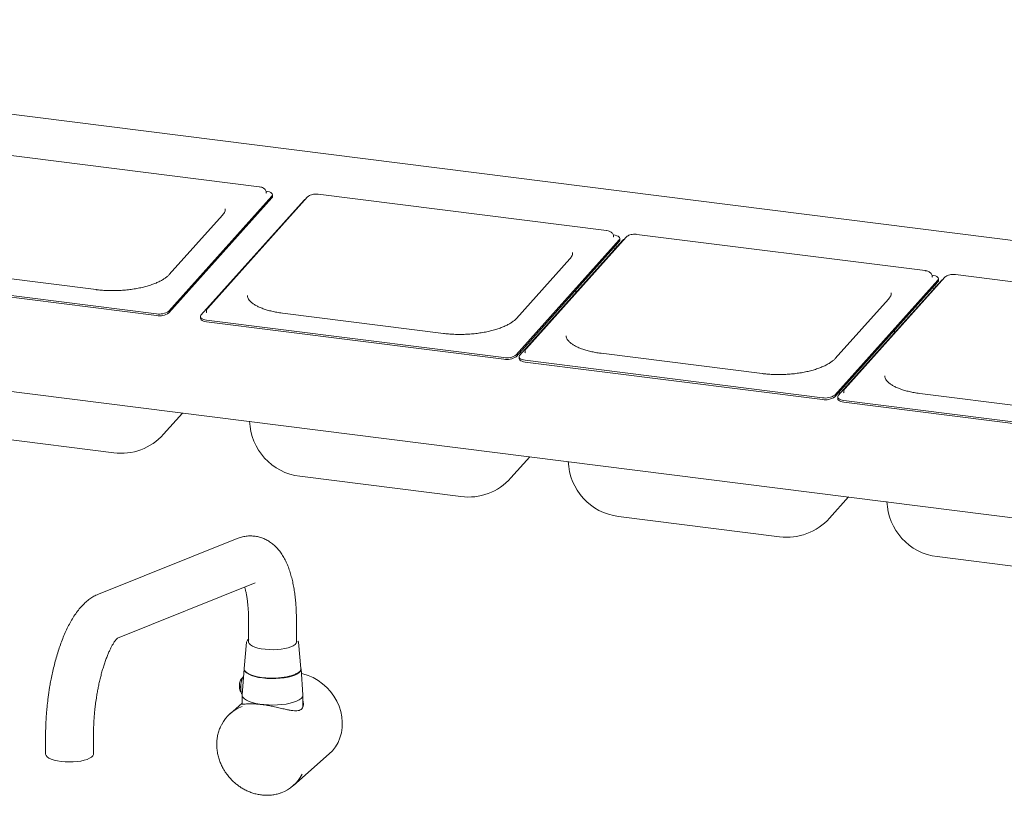
# Paper-space layout 'Blatt2' of a CAD drawing. Units: millimetres. Extents: x 5 to 415, y 5 to 292.
# Drawn here: x 322 to 354, y 127 to 153 of the extents above; entities that cross this region are included whole.
import ezdxf

# ---------------------------------------------------------------- set-up
doc = ezdxf.new("R2010")
doc.units = ezdxf.units.MM

psp = doc.layouts.new('Blatt2')

# ---------------------------------------------------------------- linework, layer by layer
at = {"color": 7, "linetype": 'Continuous', "lineweight": 15}
for p, q in [((399.73053, 139.67538), (297.30265, 152.58008)), ((329.88991, 147.12824), (320.47731, 148.31412)), ((330.12336, 146.98228), (330.11145, 146.98378)), ((326.93762, 143.06665), (330.30561, 146.8227)), ((326.93955, 143.00965), (330.30754, 146.7657)), ((331.35795, 146.69012), (327.98996, 142.93407)), ((331.46909, 146.79306), (328.21116, 143.15975)), ((330.32754, 146.81308), (330.32562, 146.87008)), ((341.23181, 145.6993), (331.81921, 146.88518)), ((328.69265, 146.20022), (326.95362, 144.26082)), ((338.27952, 141.63771), (341.64751, 145.39376)), ((341.76444, 145.37903), (338.39645, 141.62298)), ((341.87557, 145.48196), (338.61765, 141.84866)), ((341.46526, 145.55333), (341.45335, 145.55483)), ((341.66944, 145.38413), (341.66751, 145.44114)), ((351.6383, 144.38821), (342.22569, 145.57408)), ((338.28145, 141.5807), (341.64944, 145.33675)), ((341.52904, 145.11651), (341.45977, 145.12523)), ((341.59764, 145.19301), (341.52836, 145.20173)), ((340.03455, 144.77128), (338.29552, 142.83188)), ((324.56755, 143.7687), (319.30584, 144.43161)), ((291.92717, 144.20872), (394.70582, 131.25983)), ((316.83032, 144.20344), (326.53524, 142.98073)), ((316.83224, 144.14644), (326.53717, 142.92373)), ((348.68601, 140.32661), (352.05399, 144.08266)), ((352.17092, 144.06793), (348.80293, 140.31188)), ((352.28206, 144.17087), (349.02413, 140.53757)), ((351.87174, 144.24224), (351.85983, 144.24374)), ((352.07592, 144.07304), (352.074, 144.13004)), ((362.04478, 143.07711), (352.63218, 144.26299)), ((340.23337, 143.67155), (340.23057, 143.75441)), ((348.68793, 140.26961), (352.05592, 144.02566)), ((351.93552, 143.80541), (351.86625, 143.81414)), ((352.00412, 143.88191), (351.93485, 143.89064)), ((350.44104, 143.46018), (348.70201, 141.52078)), ((327.96996, 142.88669), (327.97188, 142.82969)), ((328.17221, 142.77449), (337.87714, 141.55179)), ((335.90945, 142.33975), (330.64774, 143.00267)), ((328.17414, 142.71749), (337.87906, 141.49479)), ((350.63986, 142.36046), (350.63706, 142.44331)), ((338.37644, 141.5756), (338.37837, 141.51859)), ((338.47179, 141.707), (338.40252, 141.71573)), ((346.31593, 141.02866), (341.05422, 141.69157)), ((338.5787, 141.4634), (348.28362, 140.2407)), ((338.58063, 141.4064), (348.28555, 140.18369)), ((348.78293, 140.2645), (348.78485, 140.2075)), ((348.87827, 140.3959), (348.809, 140.40463)), ((356.72241, 139.71757), (351.46071, 140.38048)), ((348.98518, 140.15231), (358.69011, 138.9296)), ((348.98711, 140.0953), (358.69203, 138.8726)), ((326.76896, 139.04975), (327.38877, 139.74098)), ((319.87691, 139.10412), (325.13861, 138.44121)), ((338.11086, 137.62081), (338.73067, 138.31203)), ((331.21881, 137.67518), (336.48051, 137.01226)), ((348.51735, 136.30971), (349.13716, 137.00094)), ((341.62529, 136.36408), (346.887, 135.70117)), ((329.17383, 135.64477), (324.64393, 133.83001)), ((352.03178, 135.05299), (357.29348, 134.39008)), ((325.25836, 132.39295), (329.7549, 134.19433)), ((329.54629, 132.92634), (329.54629, 132.25485)), ((331.10879, 132.25485), (331.10879, 132.92634)), ((329.48172, 132.25989), (329.40298, 131.40373)), ((331.17336, 132.25997), (331.15771, 132.29794)), ((331.25211, 131.40373), (331.17337, 132.25989)), ((329.39577, 131.39088), (329.33409, 130.54794)), ((331.321, 130.54794), (331.25932, 131.39088)), ((329.33379, 130.27365), (328.94049, 129.92679)), ((329.33379, 130.53986), (329.33379, 130.2354)), ((331.32129, 130.16401), (331.32129, 130.53986)), ((322.91717, 129.26025), (322.91717, 128.61207)), ((324.47967, 128.61207), (324.47967, 129.26025)), ((331.00749, 127.58304), (332.17863, 128.61589))]:
    psp.add_line(p, q, dxfattribs=at)
at = {"color": 7, "linetype": 'Continuous', "lineweight": 15, "flags": 128}
for points in [[(330.30561, 146.8227), (330.32147, 146.84736), (330.32548, 146.87248), (330.3175, 146.8971), (330.29782, 146.92028), (330.26721, 146.94113), (330.22685, 146.95884), (330.17827, 146.97273), (330.12336, 146.98228)], [(330.32754, 146.81308), (330.32339, 146.79035), (330.30754, 146.7657)], [(331.41178, 146.72915), (331.38504, 146.71336), (331.35795, 146.69012)], [(341.64751, 145.39376), (341.66337, 145.41841), (341.66738, 145.44353), (341.65939, 145.46816), (341.63972, 145.49134), (341.60911, 145.51218), (341.56874, 145.52989), (341.52017, 145.54379), (341.46526, 145.55333)], [(341.66944, 145.38413), (341.66529, 145.36141), (341.64944, 145.33675)], [(341.81826, 145.41805), (341.79153, 145.40226), (341.76444, 145.37903)], [(352.05399, 144.08266), (352.06985, 144.10732), (352.07386, 144.13244), (352.06588, 144.15706), (352.0462, 144.18024), (352.0156, 144.20109), (351.97523, 144.2188), (351.92666, 144.23269), (351.87174, 144.24224)], [(352.07592, 144.07304), (352.07178, 144.05031), (352.05592, 144.02566)], [(352.22475, 144.10696), (352.19801, 144.09117), (352.17092, 144.06793)], [(327.98996, 142.93407), (327.97411, 142.90942), (327.97009, 142.88429), (327.97808, 142.85967), (327.99775, 142.83649), (328.02836, 142.81564), (328.06873, 142.79793), (328.1173, 142.78404), (328.17221, 142.77449)], [(328.17414, 142.71749), (328.11923, 142.72704), (328.07065, 142.74093), (328.03029, 142.75864), (327.99968, 142.77949), (327.98, 142.80267), (327.97202, 142.82729), (327.97188, 142.82969)], [(338.39645, 141.62298), (338.38059, 141.59832), (338.37658, 141.5732), (338.38456, 141.54857), (338.40424, 141.52539), (338.43485, 141.50455), (338.47521, 141.48684), (338.52379, 141.47294), (338.5787, 141.4634)], [(338.58063, 141.4064), (338.52571, 141.41594), (338.47714, 141.42984), (338.43677, 141.44755), (338.40616, 141.46839), (338.38649, 141.49157), (338.3785, 141.5162), (338.37837, 141.51859)], [(348.80293, 140.31188), (348.78708, 140.28723), (348.78306, 140.26211), (348.79105, 140.23748), (348.81072, 140.2143), (348.84133, 140.19345), (348.8817, 140.17574), (348.93027, 140.16185), (348.98518, 140.15231)], [(348.98711, 140.0953), (348.9322, 140.10485), (348.88362, 140.11874), (348.84326, 140.13645), (348.81265, 140.1573), (348.79297, 140.18048), (348.78499, 140.2051), (348.78485, 140.2075)], [(331.10879, 132.30148), (331.11176, 132.27284), (331.09778, 132.22874), (331.06164, 132.18606), (331.00439, 132.14603), (330.92766, 132.1098), (330.83367, 132.07842), (330.72512, 132.05278), (330.60513, 132.03362), (330.47715, 132.0215), (330.34487, 132.01677), (330.2121, 132.01955), (330.08264, 132.02978), (329.96023, 132.04714), (329.84839, 132.07116), (329.75033, 132.10113), (329.66888, 132.13619), (329.60637, 132.17534), (329.56461, 132.21745), (329.5448, 132.2613), (329.54629, 132.30148)], [(329.40522, 131.42807), (329.39653, 131.39797), (329.40111, 131.34924), (329.4285, 131.30135), (329.47804, 131.25548), (329.54848, 131.21275), (329.63812, 131.17423), (329.74472, 131.14085), (329.86568, 131.11345), (329.99801, 131.09269), (330.13846, 131.07908), (330.28356, 131.07297), (330.42974, 131.07449), (330.57341, 131.08363), (330.71103, 131.10014), (330.8392, 131.12362), (330.95477, 131.1535), (331.0549, 131.18903), (331.13712, 131.22935), (331.1994, 131.27346), (331.24022, 131.32028), (331.25856, 131.36864), (331.25398, 131.41737), (331.24987, 131.42807)], [(329.40298, 131.40373), (329.40473, 131.37308), (329.42604, 131.32523), (329.46955, 131.27907), (329.53418, 131.23574), (329.61835, 131.19633), (329.71998, 131.16178), (329.83657, 131.13296), (329.96525, 131.11058), (330.10285, 131.09518), (330.24599, 131.08715), (330.39113, 131.08668), (330.53471, 131.09378), (330.67318, 131.10828), (330.80315, 131.12982), (330.9214, 131.15788), (331.02503, 131.19176), (331.11149, 131.23062), (331.17864, 131.27351), (331.22484, 131.31938), (331.24894, 131.36709), (331.25211, 131.40373)], [(332.17863, 128.61589), (332.28009, 128.71657), (332.38105, 128.84566), (332.46465, 128.98798), (332.52973, 129.14152), (332.57538, 129.30414), (332.60095, 129.47354), (332.60608, 129.64736), (332.5907, 129.82315), (332.55503, 129.99844), (332.49957, 130.17077), (332.4251, 130.33773), (332.33265, 130.49696), (332.22354, 130.64625), (332.09929, 130.78347), (331.96165, 130.90673), (331.81254, 131.01427), (331.65406, 131.1046), (331.48844, 131.17644), (331.318, 131.22879), (331.27038, 131.23971)], [(329.37697, 131.13394), (329.35396, 131.09463), (329.32825, 131.03027), (329.30771, 130.95351), (329.29387, 130.87006), (329.28775, 130.78611), (329.2898, 130.70787), (329.29988, 130.64115), (329.31723, 130.5909), (329.33536, 130.56525)], [(329.33409, 130.54794), (329.33759, 130.51093), (329.36158, 130.46207), (329.40715, 130.41495), (329.47328, 130.37062), (329.55849, 130.33007), (329.66088, 130.29421), (329.77816, 130.26383), (329.90772, 130.23962), (330.04665, 130.22212), (330.19186, 130.21171), (330.3401, 130.20863), (330.48806, 130.21296), (330.63243, 130.22458), (330.76999, 130.24325), (330.89767, 130.26855), (331.01261, 130.2999), (331.11225, 130.33662), (331.19436, 130.37787), (331.25711, 130.42274)], [(322.91717, 128.61207), (322.91734, 128.60667), (322.93131, 128.56275), (322.96734, 128.52025), (323.02442, 128.48038), (323.10088, 128.44431), (323.19453, 128.41306), (323.30267, 128.38754), (323.4222, 128.36847)], [(323.4222, 128.36847), (323.54968, 128.35642), (323.68144, 128.35171), (323.81368, 128.3545), (323.94261, 128.3647), (324.06452, 128.38201), (324.17589, 128.40595), (324.27352, 128.43581), (324.35462, 128.47074), (324.41683, 128.50974), (324.45838, 128.55168), (324.47806, 128.59536), (324.47967, 128.61207)]]:
    psp.add_lwpolyline(points, dxfattribs=at)
at = {"color": 7, "linetype": 'Continuous', "lineweight": 15}
for centre, radius, start, end in [((326.63519, 143.49785), 0.52669, 259.061052, 305.045003), ((326.63711, 143.44085), 0.52669, 259.061052, 305.045003), ((337.97708, 142.06891), 0.52669, 259.061052, 305.045003), ((337.97901, 142.01191), 0.52669, 259.061052, 305.045003), ((348.38357, 140.75782), 0.52669, 259.061052, 305.045003), ((348.3855, 140.70081), 0.52669, 259.061052, 305.045003), ((331.45318, 139.53547), 1.875, 181.935048, 262.819244), ((325.37299, 140.3015), 1.875, 262.819244, 318.117932), ((341.85967, 138.22438), 1.875, 181.935048, 262.819244), ((336.71489, 138.87256), 1.875, 262.819244, 318.117932), ((352.26615, 136.91328), 1.875, 181.935048, 262.819244), ((347.12137, 137.56146), 1.875, 262.819244, 318.117932), ((329.85561, 130.79643), 0.60121, 176.628677, 183.371323), ((331.16898, 130.54662), 0.15203, 305.431505, 0.497068), ((329.75259, 129.00599), 1.22753, 110.149505, 152.254634), ((330.19494, 128.50436), 1.2282, 289.45248, 333.134026)]:
    psp.add_arc(centre, radius, start, end, dxfattribs=at)
for points, knots in [([(330.11835, 146.94153), (330.11829, 146.95148), (330.11813, 146.97902), (330.09897, 147.01981), (330.06737, 147.05848), (330.02553, 147.0886), (329.97244, 147.11193), (329.92465, 147.12351), (329.89521, 147.12752), (329.88991, 147.12824)], [0, 0, 0, 0, 0.09012613, 0.24931969, 0.40041898, 0.55973638, 0.74330369, 0.95386506, 1, 1, 1, 1]), ([(330.12697, 146.91905), (330.12551, 146.92058), (330.12296, 146.92325), (330.12198, 146.93604), (330.12157, 146.94151)], [0, 0, 0, 0, 0.57179609, 1, 1, 1, 1]), ([(331.81921, 146.88518), (331.8061, 146.88652), (331.76848, 146.89039), (331.70336, 146.88909), (331.62771, 146.87806), (331.55921, 146.85663), (331.50592, 146.82886), (331.47957, 146.80324), (331.46909, 146.79306)], [0, 0, 0, 0, 0.10156029, 0.29159435, 0.48275604, 0.68136919, 0.87332723, 1, 1, 1, 1]), ([(328.78309, 146.4084), (328.78356, 146.3944), (328.7846, 146.36339), (328.7685, 146.31281), (328.73962, 146.25691), (328.7078, 146.2185), (328.69265, 146.20022)], [0, 0, 0, 0, 0.228447679, 0.505690072, 0.764805772, 1, 1, 1, 1]), ([(341.46024, 145.51258), (341.46019, 145.52254), (341.46003, 145.55008), (341.44087, 145.59087), (341.40927, 145.62953), (341.36743, 145.65966), (341.31434, 145.68299), (341.26655, 145.69457), (341.23711, 145.69858), (341.23181, 145.6993)], [0, 0, 0, 0, 0.09012613, 0.24931969, 0.40041898, 0.55973638, 0.74330369, 0.95386506, 1, 1, 1, 1]), ([(341.46887, 145.49011), (341.46741, 145.49164), (341.46486, 145.49431), (341.46388, 145.50709), (341.46347, 145.51256)], [0, 0, 0, 0, 0.57179609, 1, 1, 1, 1]), ([(342.22569, 145.57408), (342.21259, 145.57543), (342.17496, 145.5793), (342.10984, 145.57799), (342.0342, 145.56697), (341.9657, 145.54553), (341.91241, 145.51776), (341.88605, 145.49215), (341.87557, 145.48196)], [0, 0, 0, 0, 0.10156029, 0.29159435, 0.48275604, 0.68136919, 0.87332723, 1, 1, 1, 1]), ([(340.12499, 144.97946), (340.12546, 144.96545), (340.1265, 144.93444), (340.1104, 144.88387), (340.08152, 144.82797), (340.04969, 144.78955), (340.03455, 144.77128)], [0, 0, 0, 0, 0.228447679, 0.505690072, 0.764805772, 1, 1, 1, 1]), ([(351.86673, 144.20149), (351.86667, 144.21144), (351.86652, 144.23898), (351.84735, 144.27977), (351.81576, 144.31844), (351.77392, 144.34856), (351.72082, 144.37189), (351.67304, 144.38347), (351.64359, 144.38749), (351.6383, 144.38821)], [0, 0, 0, 0, 0.09012613, 0.24931969, 0.40041898, 0.55973638, 0.74330369, 0.95386506, 1, 1, 1, 1]), ([(326.95362, 144.26082), (326.94319, 144.24971), (326.91317, 144.21773), (326.84942, 144.16399), (326.75721, 144.10129), (326.64802, 144.04076), (326.52314, 143.98349), (326.38369, 143.93043), (326.23118, 143.88244), (326.0673, 143.84028), (325.89393, 143.80458), (325.71302, 143.77587), (325.52663, 143.75453), (325.33687, 143.74087), (325.14587, 143.73506), (324.95577, 143.73716), (324.77212, 143.74702), (324.64364, 143.7593), (324.57753, 143.76747), (324.56755, 143.7687)], [0, 0, 0, 0, 0.03328133, 0.09581102, 0.15834052, 0.22105913, 0.28415326, 0.34763963, 0.41147259, 0.47558937, 0.53992798, 0.60443308, 0.66905673, 0.7337573, 0.79849761, 0.86324211, 0.92794641, 0.98912058, 1, 1, 1, 1]), ([(351.87535, 144.17902), (351.8739, 144.18054), (351.87134, 144.18321), (351.87037, 144.196), (351.86995, 144.20147)], [0, 0, 0, 0, 0.57179609, 1, 1, 1, 1]), ([(352.63218, 144.26299), (352.61907, 144.26434), (352.58145, 144.2682), (352.51633, 144.2669), (352.44068, 144.25587), (352.37218, 144.23444), (352.31889, 144.20667), (352.29253, 144.18105), (352.28206, 144.17087)], [0, 0, 0, 0, 0.10156029, 0.29159435, 0.48275604, 0.68136919, 0.87332723, 1, 1, 1, 1]), ([(330.64774, 143.00267), (330.61691, 143.00678), (330.5275, 143.01872), (330.38567, 143.04405), (330.22723, 143.08056), (330.08121, 143.12338), (329.94923, 143.17159), (329.83286, 143.22432), (329.73342, 143.28039), (329.65181, 143.33846), (329.58862, 143.39695), (329.54324, 143.45422), (329.51579, 143.50931), (329.50336, 143.54863), (329.50451, 143.57124), (329.50478, 143.57638)], [0, 0, 0, 0, 0.04506542, 0.13067401, 0.21606419, 0.30111721, 0.38574434, 0.46985378, 0.55337383, 0.63631162, 0.71888576, 0.80157644, 0.88563269, 0.97397414, 1, 1, 1, 1]), ([(350.53148, 143.66836), (350.53195, 143.65436), (350.53298, 143.62335), (350.51688, 143.57278), (350.48801, 143.51687), (350.45618, 143.47846), (350.44104, 143.46018)], [0, 0, 0, 0, 0.228447679, 0.505690072, 0.764805772, 1, 1, 1, 1]), ([(328.21116, 143.15975), (328.20084, 143.14604), (328.18035, 143.11883), (328.16617, 143.07626), (328.16874, 143.05099), (328.16952, 143.04326)], [0, 0, 0, 0, 0.4134065, 0.82058955, 1, 1, 1, 1]), ([(328.1663, 143.04327), (328.16668, 143.04098), (328.16817, 143.03191), (328.16218, 143.02085), (328.16296, 143.02187), (328.16315, 143.02213)], [0, 0, 0, 0, 0.20272346, 0.80102527, 1, 1, 1, 1]), ([(338.29552, 142.83188), (338.28509, 142.82077), (338.25507, 142.78879), (338.19132, 142.73504), (338.09911, 142.67234), (337.98992, 142.61181), (337.86504, 142.55455), (337.72559, 142.50149), (337.57308, 142.4535), (337.4092, 142.41134), (337.23582, 142.37564), (337.05492, 142.34692), (336.86853, 142.32559), (336.67877, 142.31192), (336.48777, 142.30611), (336.29767, 142.30822), (336.11402, 142.31808), (335.98554, 142.33036), (335.91943, 142.33852), (335.90945, 142.33975)], [0, 0, 0, 0, 0.03328133, 0.09581102, 0.15834052, 0.22105913, 0.28415326, 0.34763963, 0.41147259, 0.47558937, 0.53992798, 0.60443308, 0.66905673, 0.7337573, 0.79849761, 0.86324211, 0.92794641, 0.98912058, 1, 1, 1, 1]), ([(341.05422, 141.69157), (341.02339, 141.69569), (340.93398, 141.70763), (340.79215, 141.73296), (340.63372, 141.76947), (340.48769, 141.81228), (340.35571, 141.8605), (340.23935, 141.91322), (340.1399, 141.96929), (340.0583, 142.02736), (339.9951, 142.08586), (339.94972, 142.14312), (339.92227, 142.19822), (339.90984, 142.23754), (339.911, 142.26014), (339.91126, 142.26529)], [0, 0, 0, 0, 0.04506542, 0.13067401, 0.21606419, 0.30111721, 0.38574434, 0.46985378, 0.55337383, 0.63631162, 0.71888576, 0.80157644, 0.88563269, 0.97397414, 1, 1, 1, 1]), ([(338.61765, 141.84866), (338.60732, 141.83495), (338.58683, 141.80774), (338.57266, 141.76516), (338.57522, 141.73989), (338.57601, 141.73216)], [0, 0, 0, 0, 0.4134065, 0.82058955, 1, 1, 1, 1]), ([(338.57279, 141.73218), (338.57316, 141.72988), (338.57465, 141.72082), (338.56866, 141.70976), (338.56944, 141.71078), (338.56964, 141.71104)], [0, 0, 0, 0, 0.20272346, 0.80102527, 1, 1, 1, 1]), ([(348.70201, 141.52078), (348.69158, 141.50967), (348.66155, 141.47769), (348.59781, 141.42395), (348.50559, 141.36125), (348.3964, 141.30072), (348.27153, 141.24346), (348.13208, 141.19039), (347.97956, 141.1424), (347.81569, 141.10024), (347.64231, 141.06454), (347.4614, 141.03583), (347.27501, 141.01449), (347.08525, 141.00083), (346.89425, 140.99502), (346.70415, 140.99712), (346.5205, 141.00698), (346.39202, 141.01927), (346.32591, 141.02743), (346.31593, 141.02866)], [0, 0, 0, 0, 0.03328133, 0.09581102, 0.15834052, 0.22105913, 0.28415326, 0.34763963, 0.41147259, 0.47558937, 0.53992798, 0.60443308, 0.66905673, 0.7337573, 0.79849761, 0.86324211, 0.92794641, 0.98912058, 1, 1, 1, 1]), ([(351.46071, 140.38048), (351.42988, 140.3846), (351.34047, 140.39653), (351.19864, 140.42186), (351.0402, 140.45838), (350.89418, 140.50119), (350.7622, 140.54941), (350.64583, 140.60213), (350.54639, 140.6582), (350.46478, 140.71627), (350.40159, 140.77476), (350.35621, 140.83203), (350.32876, 140.88712), (350.31633, 140.92644), (350.31748, 140.94905), (350.31774, 140.95419)], [0, 0, 0, 0, 0.04506542, 0.13067401, 0.21606419, 0.30111721, 0.38574434, 0.46985378, 0.55337383, 0.63631162, 0.71888576, 0.80157644, 0.88563269, 0.97397414, 1, 1, 1, 1]), ([(349.02413, 140.53757), (349.01381, 140.52386), (348.99332, 140.49664), (348.97914, 140.45407), (348.98171, 140.4288), (348.98249, 140.42107)], [0, 0, 0, 0, 0.4134065, 0.82058955, 1, 1, 1, 1]), ([(348.97927, 140.42109), (348.97965, 140.41879), (348.98114, 140.40972), (348.97514, 140.39866), (348.97593, 140.39969), (348.97612, 140.39994)], [0, 0, 0, 0, 0.20272346, 0.80102527, 1, 1, 1, 1]), ([(331.10857, 132.92621), (331.10827, 132.98704), (331.10762, 133.11687), (331.10025, 133.31182), (331.08755, 133.51216), (331.06888, 133.70959), (331.04415, 133.90315), (331.01297, 134.09202), (330.97495, 134.27567), (330.92951, 134.45372), (330.87586, 134.62585), (330.81306, 134.79145), (330.74038, 134.94888), (330.65761, 135.09571), (330.56522, 135.22942), (330.4639, 135.34851), (330.35412, 135.45243), (330.23601, 135.54108), (330.10964, 135.61412), (329.97546, 135.67076), (329.83438, 135.70992), (329.68787, 135.73037), (329.53762, 135.73134), (329.38636, 135.71092), (329.26385, 135.68084), (329.19631, 135.65169), (329.17537, 135.64266)], [0, 0, 0, 0, 0.03774885, 0.08057088, 0.12415674, 0.16839775, 0.21323865, 0.25866712, 0.30470507, 0.3513952, 0.39876933, 0.44677264, 0.49508253, 0.5426149, 0.58833185, 0.63166374, 0.67274535, 0.71209315, 0.75029346, 0.78787526, 0.82529482, 0.86296641, 0.90130962, 0.94067364, 0.98160778, 1, 1, 1, 1]), ([(324.64525, 133.82782), (324.61644, 133.81663), (324.5396, 133.78681), (324.42354, 133.71887), (324.29318, 133.62664), (324.16603, 133.51409), (324.04256, 133.38233), (323.92513, 133.2332), (323.81554, 133.07059), (323.71433, 132.89782), (323.62084, 132.71651), (323.53414, 132.52707), (323.45362, 132.33002), (323.37897, 132.12605), (323.31004, 131.91607), (323.24687, 131.70143), (323.18969, 131.48428), (323.13911, 131.26895), (323.09631, 131.06406), (323.06271, 130.88364), (323.03497, 130.71804), (323.01157, 130.56405), (322.9977, 130.45789), (322.99109, 130.40727)], [0, 0, 0, 0, 0.02677963, 0.07140204, 0.1191107, 0.17055102, 0.22561825, 0.2828565, 0.34004618, 0.3960703, 0.45106211, 0.50515081, 0.55845722, 0.61106799, 0.66302137, 0.71428267, 0.7646841, 0.81374958, 0.86005111, 0.90069329, 0.93185623, 0.96750764, 1, 1, 1, 1]), ([(329.41519, 134.05824), (329.41737, 134.05146), (329.4285, 134.01697), (329.44822, 133.93912), (329.47297, 133.82467), (329.4953, 133.6938), (329.51434, 133.54945), (329.52949, 133.39281), (329.53999, 133.22557), (329.54572, 133.06949), (329.54575, 132.96713), (329.54575, 132.9258)], [0, 0, 0, 0, 0.0291275, 0.14820605, 0.27043587, 0.39535751, 0.52248104, 0.6512946, 0.7812423, 0.91165344, 1, 1, 1, 1]), ([(324.48021, 129.2608), (324.48006, 129.28007), (324.47944, 129.35851), (324.48323, 129.49818), (324.49095, 129.66981), (324.50136, 129.82185), (324.51349, 129.96316), (324.52655, 130.08992), (324.54562, 130.25014), (324.56549, 130.39186), (324.59014, 130.54565), (324.613, 130.67561), (324.64284, 130.82774), (324.67678, 130.98344), (324.71492, 131.14115), (324.75667, 131.29714), (324.80148, 131.44878), (324.84875, 131.5938), (324.89776, 131.73031), (324.94775, 131.85669), (324.99787, 131.97158), (325.04717, 132.07386), (325.09462, 132.16268), (325.13906, 132.23745), (325.1793, 132.2979), (325.2139, 132.34402), (325.24181, 132.37652), (325.26028, 132.39534), (325.26944, 132.40276), (325.26783, 132.40161), (325.26749, 132.40137)], [0, 0, 0, 0, 0.01455616, 0.0592505, 0.10153202, 0.13787306, 0.16693215, 0.20102015, 0.22677876, 0.27929984, 0.30059841, 0.33582459, 0.3721809, 0.41090323, 0.45094722, 0.49184798, 0.53321631, 0.57475027, 0.61620075, 0.65735376, 0.69801919, 0.73802515, 0.77721714, 0.81546227, 0.85265892, 0.88875234, 0.92375622, 0.95777935, 0.99105527, 1, 1, 1, 1]), ([(329.5546, 132.3686), (329.54621, 132.36325), (329.51702, 132.34464), (329.49361, 132.30735), (329.48575, 132.276), (329.48172, 132.25993)], [0, 0, 0, 0, 0.16428562, 0.57151349, 1, 1, 1, 1]), ([(330.32731, 131.08819), (330.33217, 131.08804), (330.39864, 131.08609), (330.52893, 131.09381), (330.70852, 131.11269), (330.87245, 131.14473), (331.01006, 131.18604), (331.11852, 131.23347), (331.16511, 131.26877), (331.18773, 131.28591)], [0, 0, 0, 0, 0.01316338, 0.1801873, 0.3507557, 0.52132411, 0.68834803, 0.84870526, 1, 1, 1, 1]), ([(329.24986, 130.87124), (329.24739, 130.8618), (329.24391, 130.84849), (329.25284, 130.83555), (329.25544, 130.83179)], [0, 0, 0, 0, 0.70885223, 1, 1, 1, 1]), ([(329.37726, 131.13794), (329.36089, 131.12198), (329.32439, 131.08637), (329.2881, 131.02538), (329.2587, 130.95608), (329.25026, 130.90968), (329.24531, 130.88245)], [0, 0, 0, 0, 0.23305373, 0.51964886, 0.71807451, 1, 1, 1, 1]), ([(329.25544, 130.76108), (329.24681, 130.77694), (329.23561, 130.79753), (329.25174, 130.81737), (329.25544, 130.82193)], [0, 0, 0, 0, 0.77043648, 1, 1, 1, 1]), ([(329.24398, 130.78992), (329.24397, 130.78947), (329.24372, 130.77452), (329.25231, 130.73529), (329.26997, 130.67187), (329.29715, 130.61412), (329.32147, 130.58477), (329.32859, 130.57618)], [0, 0, 0, 0, 0.00580404, 0.192420073, 0.510129418, 0.856748102, 1, 1, 1, 1]), ([(322.99109, 130.40727), (322.9806, 130.31869), (322.96587, 130.19418), (322.94906, 130.01037), (322.93697, 129.85395), (322.92621, 129.66869), (322.91951, 129.47659), (322.91653, 129.33884), (322.91732, 129.26701), (322.91739, 129.26038)], [0, 0, 0, 0, 0.22888811, 0.32168804, 0.47545589, 0.63458949, 0.80483563, 0.98199743, 1, 1, 1, 1]), ([(329.86924, 130.23746), (329.82394, 130.24115), (329.73185, 130.24865), (329.61418, 130.25082), (329.51367, 130.24827), (329.43127, 130.24241), (329.36839, 130.23622), (329.3301, 130.23358), (329.3189, 130.24096), (329.32143, 130.25006), (329.33317, 130.26176), (329.33379, 130.26239)], [0, 0, 0, 0, 0.11980296, 0.24353201, 0.3632152, 0.48575989, 0.6183597, 0.75419757, 0.87214082, 0.99316367, 1, 1, 1, 1]), ([(331.32129, 130.33543), (331.32257, 130.3317), (331.33737, 130.28848), (331.33613, 130.22155), (331.32022, 130.14248), (331.28599, 130.08651), (331.23382, 130.04669), (331.14421, 130.01775), (331.02284, 130.01976), (330.87624, 130.04336), (330.73752, 130.0729), (330.57724, 130.11053), (330.40698, 130.14946), (330.23789, 130.18464), (330.13235, 130.20217), (330.07874, 130.21107)], [0, 0, 0, 0, 0.00886327, 0.10259011, 0.16868733, 0.23658998, 0.30274567, 0.37097299, 0.50084332, 0.57789645, 0.65653827, 0.74752955, 0.84137178, 0.91942532, 1, 1, 1, 1]), ([(328.66229, 129.5688), (328.64461, 129.53527), (328.60358, 129.45747), (328.55851, 129.32504), (328.52323, 129.17615), (328.50487, 129.0226), (328.50273, 128.86675), (328.51683, 128.71056), (328.54654, 128.55636), (328.59068, 128.40703), (328.64646, 128.26763), (328.70698, 128.14751), (328.76769, 128.04637), (328.83796, 127.94297), (328.8948, 127.87505), (328.92942, 127.83369)], [0, 0, 0, 0, 0.06431474, 0.14921581, 0.23408299, 0.31884347, 0.40339942, 0.48759299, 0.57114844, 0.65351571, 0.73336824, 0.80635133, 0.86303379, 0.91658586, 1, 1, 1, 1]), ([(328.92942, 127.83369), (328.97021, 127.78997), (329.02764, 127.72839), (329.12101, 127.6462), (329.20449, 127.58003), (329.30927, 127.50873), (329.42433, 127.44259), (329.54955, 127.38364), (329.68279, 127.33442), (329.82228, 127.29679), (329.9663, 127.27219), (330.11306, 127.26187), (330.26097, 127.26636), (330.40769, 127.28774), (330.51993, 127.31342), (330.58032, 127.33723), (330.59491, 127.34298)], [0, 0, 0, 0, 0.09373356, 0.13199683, 0.19545431, 0.26139706, 0.33216883, 0.40607198, 0.48243782, 0.56074987, 0.64066402, 0.72195229, 0.80447407, 0.88815732, 0.97298683, 1, 1, 1, 1])]:
    psp.add_open_spline(points, degree=3, knots=knots, dxfattribs=at)
psp.add_open_spline([(330.07874, 130.21107), (330.04272, 130.21631), (329.97068, 130.2268), (329.90306, 130.23391), (329.86924, 130.23746)], degree=3, dxfattribs=at)

doc.saveas('drawing.dxf')
